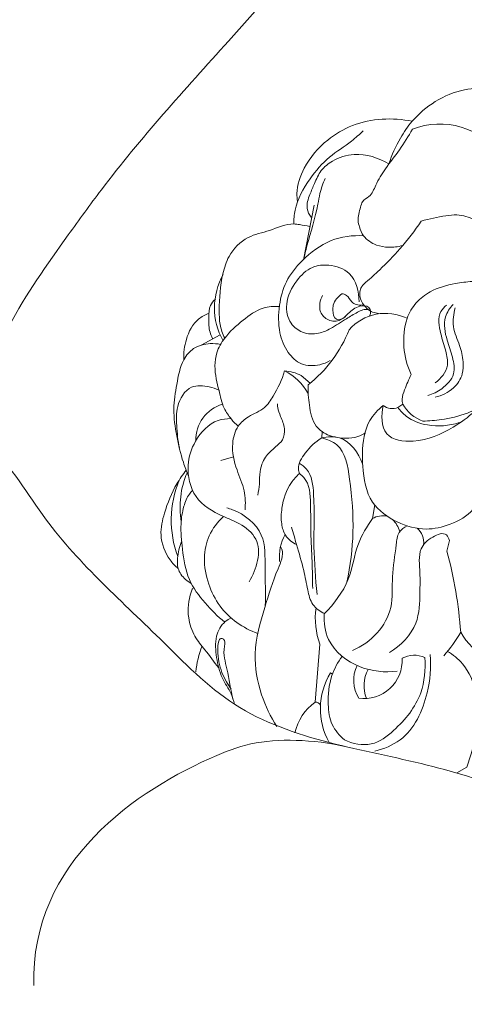
# Model space of a CAD drawing. Units: millimetres. Extents: x 2144 to 11026, y 696 to 4524.
# Drawn here: x 8543 to 8575, y 1868 to 1938 of the extents above; entities that cross this region are included whole.
import ezdxf

# ---------------------------------------------------------------- set-up
doc = ezdxf.new("R2010")
doc.units = ezdxf.units.MM
doc.header["$MEASUREMENT"] = 0
doc.layers.get('0').update_dxf_attribs({"lineweight": 13})
doc.styles.add('Arial', font='arial.ttf')
doc.dimstyles.new('Dimension Style 01', dxfattribs={"dimscale": 2, "dimtxt": 10, "dimasz": 7, "dimexe": 0.5, "dimexo": 0.5, "dimgap": 0.25, "dimtad": 1, "dimtoh": 1, "dimdec": 0, "dimzin": 1, "dimdsep": 46, "dimtxsty": 'Arial', "dimcen": 0.5, "dimazin": 0, "dimtfac": 1, "dimtdec": 4, "dimtix": 1, "dimtmove": 1, "dimatfit": 3, "dimfxl": 1, "dimtolj": 1, "dimtzin": 1, "dimarcsym": 0})

# ---------------------------------------------------------------- blocks, each defined once
blk = doc.blocks.new('*D48')
at = {"color": 0, "lineweight": -2, "transparency": 16777216}
for p, q in [((8479.646, 1912.691), (8479.646, 2098.229)), ((8671.659, 2007.56), (8671.659, 2098.229)), ((8657.659, 2097.229), (8493.646, 2097.229))]:
    blk.add_line(p, q, dxfattribs=at)
at = {"color": 0, "lineweight": 50, "transparency": 16777216}
for points in [[(8493.646, 2099.562), (8493.646, 2094.896), (8479.646, 2097.229)], [(8657.659, 2099.562), (8657.659, 2094.896), (8671.659, 2097.229)]]:
    blk.add_solid(points, dxfattribs=at)
at = {"layer": 'Defpoints', "color": 0, "lineweight": 50, "transparency": 16777216}
for p in [(8479.646, 2097.229), (8671.659, 2006.56), (8479.646, 1911.691)]:
    blk.add_point(p, dxfattribs=at)
at = {"color": 0, "transparency": 16777216, "insert": (8575.653, 2120.546), "char_height": 30, "attachment_point": 5, "style": 'Arial'}
blk.add_mtext('\\A1;192', dxfattribs=at)
blk = doc.blocks.new('KR-068R_750_192_right')
for p, q in [((-107.567, -81.871), (-108.315, -85.762)), ((-114.243, -91.102), (-115.605, -91.846)), ((-108.476, -93.996), (-107.843, -94.553)), ((-101.262, -96.035), (-101.599, -96.293)), ((-106.989, -97.994), (-107.022, -98.442)), ((-114.194, -100.047), (-113.296, -99.804)), ((-103.254, -103.222), (-103.41, -104.186)), ((-98.117, -106.515), (-97.938, -105.742)), ((-107.148, -113.137), (-107.492, -117.26)), ((-106.26, -115.277), (-106.389, -115.18)), ((-96.701, -121.899), (-97.4, -122.285))]:
    blk.add_line(p, q)
for centre, radius, start, end in [((-98.627, -81.404), 5.31, 35.39379, 111.4224), ((-109.803, -89.182), 4.846, 150.61122, 209.0542), ((-102.474, -93.039), 3.462, 63.7953, 138.68746), ((-95.699, -91.556), 5.492, 162.81655, 205.67714), ((-113.771, -87.324), 9.349, 308.24055, 338.4794), ((-111.468, -97.207), 3.978, 28.93554, 62.96461), ((-110.059, -97.366), 3.724, 64.83485, 83.83871), ((-98.927, -94.741), 2.67, 208.99508, 250.31182), ((-113.326, -98.602), 2.657, 106.18758, 181.24982), ((-101.979, -95.192), 1.164, 235.06328, 289.0396), ((-110.796, -103.395), 6.302, 156.9425, 189.24075), ((-110.184, -104.307), 7.537, 157.83835, 200.12498), ((-102.648, -105.568), 1.579, 80.18617, 118.88106), ((-103.169, -105.534), 1.744, 13.64571, 47.45352), ((-101.113, -105.907), 1.348, 353.66609, 49.74096), ((-106.74, -106.921), 3.292, 151.08347, 185.74578), ((-126.926, -114.385), 29.865, 4.02912, 15.27845), ((-102.207, -111.305), 5.27, 171.8189, 200.34713), ((-106.506, -106.851), 10.833, 319.04038, 329.88426), ((-109.635, -115.649), 6.358, 158.07696, 175.07224), ((-104.016, -114.293), 2.716, 262.12108, 3.22329), ((-100.451, -115.643), 1.728, 63.83942, 119.58021), ((-102.326, -115.711), 2.423, 154.10707, 211.67964), ((-101.643, -116.09), 2.371, 150.71298, 202.48825), ((-102.272, -117.738), 4.847, 148.15421, 209.64238), ((-105.353, -120.226), 3.657, 125.80228, 167.75046), ((-107.437, -117.619), 0.363, 25.09524, 98.75978)]:
    blk.add_arc(centre, radius, start, end)
for points, knots in [([(-129.255, -90.514), (-128.085, -88.227), (-125.767, -84.992), (-120.787, -78.077), (-112.695, -69.181), (-102.456, -57.608), (-97.355, -45.582), (-92.803, -36.368), (-94.161, -30.552), (-95.393, -27.821)], [8.304714, 8.304714, 8.304714, 8.304714, 16.017312, 19.997706, 33.929895, 52.108216, 65.718273, 73.195951, 82.183675, 82.183675, 82.183675, 82.183675]), ([(-118.219, -39.011), (-119.701, -40.191), (-124.444, -43.849), (-134.116, -51.594), (-149.356, -58.301), (-165.203, -67.516), (-179.287, -77.514), (-187.239, -87.007), (-192.526, -93.692), (-191.464, -98.748), (-186.148, -107.378), (-174.246, -124.662), (-157.586, -145.913), (-137.146, -160.846), (-123.572, -169.807), (-114.065, -173.626), (-111.215, -177.068), (-110.499, -178.057)], [0, 0, 0, 0, 5.683278, 17.981965, 37.007181, 55.229176, 73.193916, 87.901865, 93.442159, 96.924077, 102.501356, 123.943824, 159.865322, 182.720014, 199.384566, 208.911724, 212.575759, 212.575759, 212.575759, 212.575759]), ([(-102.237, -78.94), (-102.035, -78.301), (-101.56, -77.233), (-100.493, -75.677), (-98.979, -74.394), (-96.992, -73.55), (-95.148, -73.502), (-94.159, -73.868), (-93.816, -74.041)], [0, 0, 0, 0, 2.011845, 3.475754, 5.630118, 7.868719, 9.837565, 10.989841, 10.989841, 10.989841, 10.989841]), ([(-108.736, -81.613), (-108.766, -81.429), (-108.841, -80.61), (-108.258, -78.952), (-106.823, -77.253), (-104.229, -75.725), (-101.975, -75.623), (-100.584, -75.903)], [0, 0, 0, 0, 0.558258, 2.44866, 5.051339, 7.097333, 11.349056, 11.349056, 11.349056, 11.349056]), ([(-109.001, -83.215), (-109.006, -82.888), (-108.923, -81.722), (-107.971, -80.069), (-106.573, -78.397), (-105.081, -77.52), (-104.332, -76.827), (-104.064, -76.572)], [0, 0, 0, 0, 0.982761, 3.459699, 5.53276, 7.476448, 8.587735, 8.587735, 8.587735, 8.587735]), ([(-101.277, -84.745), (-101.597, -84.841), (-102.229, -84.922), (-103.221, -84.751), (-104.026, -84.221), (-104.324, -83.51), (-104.501, -82.811), (-104.297, -82.215), (-104.147, -81.54), (-103.494, -81.249), (-103.144, -80.303), (-102.452, -79.182), (-101.446, -77.936), (-100.855, -76.961), (-100.566, -76.461)], [0, 0, 0, 0, 1.003163, 1.86866, 2.997336, 3.690278, 4.143549, 5.122195, 5.540417, 6.122452, 7.059954, 8.424573, 10.108078, 11.840089, 11.840089, 11.840089, 11.840089]), ([(-107.747, -82.745), (-107.753, -82.739), (-107.916, -82.571), (-108.181, -82.007), (-107.886, -81.155), (-107.515, -80.278), (-107.116, -79.368), (-106.134, -78.569), (-104.411, -78.053), (-102.965, -78.493), (-102.237, -78.94)], [0.259405, 0.259405, 0.259405, 0.259405, 0.28502, 0.956356, 1.981602, 2.830474, 3.864373, 4.898519, 6.519946, 9.082692, 9.082692, 9.082692, 9.082692]), ([(-108.315, -85.762), (-108.233, -85.433), (-107.915, -84.105), (-107.397, -82.562), (-107.143, -80.92), (-106.927, -80.319), (-106.776, -79.972)], [0, 0, 0, 0, 1.018256, 4.095289, 4.860954, 5.996337, 5.996337, 5.996337, 5.996337]), ([(-99.935, -83.012), (-99.368, -82.834), (-98.522, -82.673), (-97.239, -82.504), (-96.546, -82.715), (-96.165, -82.908)], [0, 0, 0, 0, 1.782064, 2.577606, 3.857834, 3.857834, 3.857834, 3.857834]), ([(-107.871, -83.398), (-108.108, -83.34), (-108.483, -83.274), (-109.461, -83.133), (-110.656, -83.739), (-112.41, -84.052), (-113.633, -85.296), (-114.21, -87.178), (-114.328, -88.828), (-114.298, -90.39), (-114.071, -91.038), (-113.922, -91.349)], [0, 0, 0, 0, 0.731565, 1.146007, 2.935345, 4.536519, 6.451264, 7.755578, 10.3936, 11.383357, 12.416585, 12.416585, 12.416585, 12.416585]), ([(-102.973, -89.58), (-103.117, -89.571), (-103.581, -89.479), (-104.065, -89.022), (-104.316, -88.433), (-104.32, -88.001), (-104.169, -87.614), (-103.641, -87.167), (-102.703, -86.324), (-101.337, -84.9), (-100.404, -83.693), (-99.935, -83.012)], [0, 0, 0, 0, 0.433132, 1.392284, 1.832268, 2.336531, 2.643127, 3.04857, 4.371371, 6.458241, 8.94118, 8.94118, 8.94118, 8.94118]), ([(-106.408, -92.941), (-106.643, -93.077), (-107.302, -93.334), (-108.507, -93.323), (-109.545, -92.331), (-110.127, -90.837), (-110.104, -89.069), (-109.629, -87.236), (-108.322, -85.626), (-106.495, -84.221), (-104.819, -84.014), (-104.039, -84.055)], [0, 0, 0, 0, 0.813352, 2.110446, 3.342633, 4.861979, 6.820524, 8.553085, 10.433466, 12.936513, 15.278683, 15.278683, 15.278683, 15.278683]), ([(-103.544, -89.386), (-103.601, -89.353), (-103.903, -89.213), (-104.538, -89.532), (-105.377, -90.012), (-106.254, -90.625), (-107.295, -91.091), (-108.387, -91.04), (-109.394, -90.272), (-109.674, -88.741), (-108.933, -87.309), (-107.828, -86.205), (-106.38, -86.059), (-104.711, -86.638), (-104.357, -88.043), (-104.363, -88.75)], [0, 0, 0, 0, 0.197981, 0.964096, 1.878222, 3.209177, 4.131216, 5.264735, 6.302141, 7.689469, 9.517398, 10.973762, 12.141059, 13.714847, 15.836044, 15.836044, 15.836044, 15.836044]), ([(-96.321, -87.314), (-96.722, -87.331), (-97.74, -87.463), (-99.166, -87.857), (-100.362, -88.777), (-100.796, -89.536), (-100.945, -89.933)], [0, 0, 0, 0, 1.20434, 3.078679, 4.355538, 5.63064, 5.63064, 5.63064, 5.63064]), ([(-103.618, -89.781), (-103.573, -89.698), (-103.507, -89.48), (-103.672, -89.002), (-104.488, -89.034), (-105.082, -89.508), (-105.667, -90.168), (-106.578, -90.163), (-107.311, -89.404), (-107.139, -88.644), (-106.955, -88.297)], [0, 0, 0, 0, 0.283487, 0.666728, 1.302719, 2.272537, 2.982953, 3.846285, 4.650454, 5.82837, 5.82837, 5.82837, 5.82837]), ([(-105.292, -89.729), (-105.378, -89.851), (-105.586, -90.028), (-106.148, -90.058), (-106.247, -89.451), (-106.204, -88.788), (-105.869, -88.372), (-105.586, -88.181)], [0, 0, 0, 0, 0.450637, 0.777019, 1.467174, 1.826532, 2.849905, 2.849905, 2.849905, 2.849905]), ([(-105.586, -88.181), (-105.473, -88.2), (-105.145, -88.29), (-104.964, -88.736), (-104.55, -88.993), (-104.268, -89), (-104.123, -88.971)], [0, 0, 0, 0, 0.34632, 0.951591, 1.310949, 1.753645, 1.753645, 1.753645, 1.753645]), ([(-114.585, -88.579), (-114.729, -88.698), (-115.058, -89.067), (-115.036, -89.771), (-115.082, -90.562), (-114.929, -91.078), (-114.799, -91.37)], [0, 0, 0, 0, 0.559908, 1.396169, 1.99714, 2.955596, 2.955596, 2.955596, 2.955596]), ([(-97.669, -88.949), (-97.908, -89.2), (-98.447, -89.988), (-98.163, -91.401), (-97.7, -92.641), (-97.453, -93.996), (-98.392, -94.958), (-99.115, -95.322), (-99.463, -95.422)], [0, 0, 0, 0, 1.038871, 2.693766, 3.97241, 5.157803, 6.507727, 7.594758, 7.594758, 7.594758, 7.594758]), ([(-98.137, -89.001), (-98.294, -89.124), (-98.838, -89.668), (-98.601, -90.982), (-98.213, -92.154), (-97.912, -93.465), (-98.538, -94.224), (-98.943, -94.525)], [0, 0, 0, 0, 0.598053, 2.183871, 3.467592, 4.488169, 6.002431, 6.002431, 6.002431, 6.002431]), ([(-115.043, -89.58), (-115.308, -89.675), (-116.079, -90.076), (-116.717, -91.347), (-116.852, -92.392), (-116.824, -92.877)], [0, 0, 0, 0, 0.843971, 2.527721, 3.982744, 3.982744, 3.982744, 3.982744]), ([(-110.009, -89.093), (-110.405, -89.065), (-111.39, -89.135), (-112.689, -90.084), (-113.845, -91.121), (-114.679, -92.562), (-114.627, -93.933), (-114.279, -95.215), (-114.074, -96.246), (-113.514, -97.07), (-113.135, -97.467), (-112.96, -97.621)], [0, 0, 0, 0, 1.191395, 2.851386, 4.680948, 5.856349, 7.71595, 8.574406, 9.872378, 10.816221, 11.515832, 11.515832, 11.515832, 11.515832]), ([(-97.526, -89.196), (-97.644, -89.624), (-97.774, -90.573), (-97.187, -91.782), (-96.939, -92.906), (-96.953, -94.011), (-97.641, -95.043), (-98.482, -95.44), (-98.956, -95.539)], [0, 0, 0, 0, 1.330955, 2.736792, 3.932403, 4.778876, 5.976182, 7.429411, 7.429411, 7.429411, 7.429411]), ([(-114.214, -91.79), (-114.453, -91.741), (-115.11, -91.694), (-116.147, -91.948), (-117.061, -93.064), (-117.32, -94.621), (-117.634, -96.436), (-117.355, -98.313), (-116.981, -99.91), (-116.629, -100.851), (-116.493, -101.178)], [0, 0, 0, 0, 0.732063, 1.968658, 3.019303, 4.853262, 6.613254, 8.531473, 10.474124, 11.537664, 11.537664, 11.537664, 11.537664]), ([(-109.659, -93.664), (-109.84, -94.303), (-110.281, -95.2), (-111.089, -96.449), (-112.179, -96.823), (-113.106, -97.639), (-113.498, -99.057), (-113.14, -100.647), (-112.448, -102.122), (-112.437, -103.125), (-112.474, -103.573)], [0, 0, 0, 0, 1.992442, 3.002214, 4.324473, 5.314092, 6.595145, 8.504683, 10.090439, 11.439191, 11.439191, 11.439191, 11.439191]), ([(-100.648, -93.935), (-100.839, -94.283), (-101.056, -94.86), (-101.338, -95.568), (-101.29, -95.919), (-101.262, -96.035)], [0, 0, 0, 0, 1.188832, 1.866477, 2.225272, 2.225272, 2.225272, 2.225272]), ([(-114.333, -95.045), (-114.551, -94.943), (-115.172, -94.749), (-116.528, -94.616), (-117.394, -96.112), (-117.338, -97.643), (-117.256, -98.633), (-117.146, -99.162)], [0, 0, 0, 0, 0.721552, 1.980758, 3.67854, 5.014178, 6.632943, 6.632943, 6.632943, 6.632943]), ([(-103.897, -98.076), (-104.069, -98.191), (-104.521, -98.426), (-105.422, -98.51), (-106.49, -98.366), (-107.638, -97.589), (-107.921, -96.139), (-108.015, -95.15), (-107.985, -94.667)], [0, 0, 0, 0, 0.620186, 1.499943, 2.665941, 3.815157, 5.381364, 6.831069, 6.831069, 6.831069, 6.831069]), ([(-99.827, -97.255), (-99.388, -97.243), (-98.308, -97.14), (-97.06, -96.864), (-96.03, -96.43), (-95.622, -95.589), (-95.151, -95.101), (-94.836, -94.759)], [0, 0, 0, 0, 1.318008, 3.231596, 3.883058, 4.528397, 5.923073, 5.923073, 5.923073, 5.923073]), ([(-110.172, -96.018), (-110.171, -96.106), (-110.151, -96.418), (-109.905, -96.989), (-109.61, -97.727), (-109.715, -98.606), (-110.399, -99.158), (-111.104, -99.787), (-111.461, -100.78), (-111.425, -101.703), (-111.518, -102.259), (-111.562, -102.514)], [0, 0, 0, 0, 0.264052, 0.929929, 1.84257, 2.643977, 3.358826, 4.386307, 5.465768, 6.372743, 7.148497, 7.148497, 7.148497, 7.148497]), ([(-102.646, -96.147), (-103.018, -96.443), (-103.925, -97.403), (-104.159, -99.068), (-104.094, -101.03), (-103.754, -103.095), (-101.732, -104.529), (-99.717, -105.092), (-97.798, -104.659), (-95.939, -103.616), (-95.329, -101.326), (-95.31, -98.93), (-95.779, -97.33), (-96.134, -96.55)], [0, 0, 0, 0, 1.427009, 3.826589, 4.736826, 7.391904, 9.639068, 11.754402, 13.490364, 15.444403, 17.788746, 20.10244, 22.673465, 22.673465, 22.673465, 22.673465]), ([(-96.134, -96.55), (-96.605, -96.981), (-97.964, -97.933), (-100.013, -98.868), (-102.801, -98.503), (-102.789, -96.804), (-102.646, -96.147)], [0, 0, 0, 0, 1.916059, 4.916898, 6.859491, 8.878005, 8.878005, 8.878005, 8.878005]), ([(-101.599, -96.293), (-101.43, -96.519), (-100.852, -97.13), (-99.308, -97.704), (-97.957, -97.591), (-97.239, -97.355)], [0, 0, 0, 0, 0.847729, 2.479492, 4.747461, 4.747461, 4.747461, 4.747461]), ([(-113.482, -97.073), (-113.789, -97.07), (-114.846, -97.197), (-116.079, -98.518), (-116.711, -100.525), (-116.207, -102.84), (-114.378, -103.933), (-112.768, -104.524), (-111.076, -105.89), (-111.644, -107.81), (-112.179, -108.683)], [0, 0, 0, 0, 0.921788, 3.096922, 4.891452, 7.177419, 9.549155, 10.844271, 12.429577, 15.49941, 15.49941, 15.49941, 15.49941]), ([(-69.108, -152.217), (-69.997, -149.745), (-72.597, -143.696), (-76.307, -133.329), (-87.133, -125.956), (-97.357, -121.969), (-106.538, -120.312), (-113.484, -117.925), (-119.676, -111.43), (-126.133, -105.795), (-129.386, -99.941), (-131.35, -98.562), (-131.513, -98.45)], [0, 0, 0, 0, 7.879607, 19.902342, 31.947666, 45.576281, 52.726822, 60.000754, 67.046798, 79.219551, 85.803404, 86.3979, 86.3979, 86.3979, 86.3979]), ([(-108.606, -100.987), (-108.644, -100.879), (-108.771, -100.359), (-108.13, -99.378), (-107.483, -98.717), (-107.022, -98.442)], [0, 0, 0, 0, 0.345013, 1.553698, 3.162178, 3.162178, 3.162178, 3.162178]), ([(-107.022, -98.442), (-106.609, -98.35), (-105.267, -98.267), (-104.387, -99.525), (-104.112, -100.304)], [0, 0, 0, 0, 1.269658, 3.747098, 3.747098, 3.747098, 3.747098]), ([(-105.231, -108.729), (-104.983, -107.555), (-104.67, -105.055), (-104.937, -101.879), (-105.379, -99.042), (-106.641, -98.535), (-107.022, -98.442)], [0, 0, 0, 0, 3.59901, 7.389862, 9.990187, 11.166952, 11.166952, 11.166952, 11.166952]), ([(-116.662, -100.753), (-116.902, -101.06), (-117.551, -102.006), (-118.189, -103.557), (-118.617, -105.458), (-118.078, -106.904), (-117.444, -107.559), (-117.232, -107.735)], [0, 0, 0, 0, 1.168999, 3.4254, 5.009752, 6.900026, 7.727967, 7.727967, 7.727967, 7.727967]), ([(-108.618, -100.25), (-108.427, -100.365), (-107.732, -100.896), (-107.483, -103.164), (-107.656, -106.057), (-107.457, -108.46), (-107.353, -109.59)], [0, 0, 0, 0, 0.668675, 2.522244, 6.257314, 9.661866, 9.661866, 9.661866, 9.661866]), ([(-108.606, -100.987), (-108.817, -101.179), (-109.449, -101.876), (-109.873, -103.172), (-109.938, -104.484), (-109.644, -105.48), (-109.117, -105.896), (-108.811, -106.046)], [0, 0, 0, 0, 0.85548, 2.7919, 3.922731, 4.778915, 5.801628, 5.801628, 5.801628, 5.801628]), ([(-108.606, -100.987), (-108.49, -101.072), (-107.876, -101.597), (-107.791, -103.225), (-107.818, -105.172), (-107.701, -107.194), (-107.673, -108.529), (-107.659, -109.169)], [0, 0, 0, 0, 0.432953, 2.366715, 4.368783, 6.465741, 8.385419, 8.385419, 8.385419, 8.385419]), ([(-113.923, -111.564), (-114.428, -111.153), (-115.349, -110.212), (-116.632, -108.536), (-116.923, -106.502), (-117.102, -104.745), (-116.885, -103.414), (-116.586, -102.585), (-116.287, -102.262), (-116.203, -102.183)], [0, 0, 0, 0, 1.952753, 3.957365, 6.176333, 7.975916, 9.244687, 10.204497, 10.55102, 10.55102, 10.55102, 10.55102]), ([(-111.035, -110.414), (-110.989, -109.518), (-111.103, -107.863), (-110.958, -105.118), (-112.64, -103.778), (-113.641, -103.467), (-113.779, -103.432)], [0, 0, 0, 0, 2.691768, 5.063366, 7.794406, 8.223741, 8.223741, 8.223741, 8.223741]), ([(-114.004, -104.041), (-114.426, -104.425), (-115.122, -105.338), (-115.482, -107.086), (-115.148, -108.842), (-114.352, -110.456), (-113.102, -111.662), (-112.093, -112.182), (-111.562, -112.367)], [0, 0, 0, 0, 1.710917, 3.323556, 5.205688, 6.975418, 8.641673, 10.328339, 10.328339, 10.328339, 10.328339]), ([(-103.41, -104.186), (-103.801, -104.754), (-104.636, -106.105), (-104.938, -108.719), (-106.148, -110.26), (-106.846, -110.983)], [0, 0, 0, 0, 2.068492, 4.676732, 7.691231, 7.691231, 7.691231, 7.691231]), ([(-109.163, -104.812), (-109.044, -105.223), (-108.76, -106.246), (-108.308, -107.723), (-108.045, -109.153), (-107.774, -110.363), (-107.133, -110.804), (-106.81, -110.946)], [0, 0, 0, 0, 1.283763, 3.188813, 4.608795, 5.697993, 6.757231, 6.757231, 6.757231, 6.757231]), ([(-100.938, -104.708), (-101.159, -104.812), (-101.645, -105.159), (-101.756, -106.543), (-102.095, -108.265), (-101.883, -110.512), (-102.983, -112.471), (-104.171, -113.297), (-104.833, -113.581)], [0, 0, 0, 0, 0.73421, 1.62839, 3.932873, 6.128983, 8.177204, 10.336921, 10.336921, 10.336921, 10.336921]), ([(-89.461, -104.775), (-89.078, -105.065), (-87.959, -106.181), (-87.954, -109.181), (-88.824, -111.981), (-90.567, -114.549), (-93.104, -114.684), (-95.528, -114.262), (-96.685, -113.047), (-97.135, -112.287)], [0, 0, 0, 0, 1.443112, 4.531573, 8.182108, 10.463687, 13.178033, 15.133566, 17.784404, 17.784404, 17.784404, 17.784404]), ([(-116.985, -105.828), (-117.149, -106.2), (-117.289, -106.84), (-117.3, -107.826), (-116.842, -108.451), (-116.45, -108.731), (-116.301, -108.811)], [0, 0, 0, 0, 1.220384, 1.942935, 2.881051, 3.388211, 3.388211, 3.388211, 3.388211]), ([(-97.938, -105.742), (-97.976, -105.6), (-98.196, -105.088), (-99.287, -105.495), (-100.205, -106.419), (-100, -107.978), (-100.048, -109.695), (-100.075, -111.928), (-101.411, -113.227), (-102.206, -113.725)], [0, 0, 0, 0, 0.439239, 1.432162, 2.606947, 4.320528, 5.694041, 7.905826, 10.721433, 10.721433, 10.721433, 10.721433]), ([(-109.951, -106.17), (-109.915, -106.235), (-109.673, -106.738), (-110.399, -108.291), (-111.098, -110.621), (-112.001, -113.67), (-111.449, -116.638), (-110.663, -118.299), (-110.208, -119.003)], [0, 0, 0, 0, 0.220033, 1.640627, 4.546919, 7.920019, 10.871911, 13.386078, 13.386078, 13.386078, 13.386078]), ([(-114.345, -114.819), (-114.679, -114.392), (-115.228, -113.63), (-116.141, -112.552), (-116.614, -111.119), (-116.501, -109.904), (-116.237, -109.247), (-116.197, -109.157)], [0, 0, 0, 0, 1.626663, 2.824531, 4.20406, 6.036531, 6.329726, 6.329726, 6.329726, 6.329726]), ([(-113.226, -117.405), (-113.291, -117.157), (-113.489, -116.495), (-114.208, -115.513), (-114.527, -114.087), (-114.653, -112.652), (-114.108, -111.625), (-113.608, -111.341), (-113.458, -111.277)], [0, 0, 0, 0, 0.769426, 2.053094, 3.581734, 5.092841, 6.298577, 6.788301, 6.788301, 6.788301, 6.788301]), ([(-106.846, -110.983), (-106.875, -111.594), (-106.654, -113.273), (-104.464, -114.974), (-102.541, -115.163), (-101.665, -115.056)], [0, 0, 0, 0, 1.834202, 4.806023, 7.45118, 7.45118, 7.45118, 7.45118]), ([(-113.461, -116.317), (-113.578, -116.152), (-113.816, -115.775), (-114.276, -114.907), (-114.42, -113.878), (-114.429, -113.067), (-114.231, -112.684), (-113.844, -112.787), (-114.082, -113.753), (-113.678, -115.044), (-113.504, -116.373), (-113.313, -117.098)], [0, 0, 0, 0, 0.606007, 1.336463, 2.936827, 3.607967, 3.840755, 4.042299, 4.548849, 6.178225, 8.428169, 8.428169, 8.428169, 8.428169]), ([(-105.4, -119.947), (-105.758, -119.654), (-106.411, -118.889), (-106.631, -117.215), (-106.463, -115.499), (-105.872, -114.418), (-105.567, -114.002)], [0, 0, 0, 0, 1.388649, 2.863085, 4.928386, 6.475644, 6.475644, 6.475644, 6.475644]), ([(-99.689, -114.092), (-99.62, -114.93), (-99.799, -116.959), (-101.466, -118.998), (-103.435, -120.52), (-104.818, -120.218), (-105.4, -119.947)], [0, 0, 0, 0, 2.522686, 5.819714, 7.679381, 9.604859, 9.604859, 9.604859, 9.604859]), ([(-99.304, -113.875), (-99.222, -114.782), (-99.414, -116.971), (-100.719, -119.832), (-102.599, -120.59), (-103.232, -120.743)], [0, 0, 0, 0, 2.731553, 6.596129, 8.548559, 8.548559, 8.548559, 8.548559]), ([(-98.065, -113.642), (-97.674, -113.88), (-96.703, -114.672), (-95.805, -116.778), (-95.984, -119.374), (-96.405, -121.116), (-96.701, -121.899)], [0, 0, 0, 0, 1.373, 3.683848, 6.526426, 9.039542, 9.039542, 9.039542, 9.039542]), ([(-127.504, -137.423), (-127.748, -128.62), (-118.923, -122.648), (-111.086, -119.742), (-107.171, -119.948), (-104.821, -120.541)], [0, 0, 0, 0, 23.915236, 27.777668, 35.048865, 35.048865, 35.048865, 35.048865])]:
    blk.add_open_spline(points, degree=3, knots=knots)

msp = doc.modelspace()

# ---------------------------------------------------------------- block references
msp.add_blockref('KR-068R_750_192_right', (8671.659, 2006.56))

# ---------------------------------------------------------------- dimensions: what is measured, and where the dimension line sits
dim = msp.add_linear_dim(base=(8479.646, 2097.229), p1=(8671.659, 2006.56), p2=(8479.646, 1911.691), angle=180, dimstyle='Dimension Style 01', override={"dimtxt": 15, "dimgap": 4})
dim.commit()
dim.dimension.update_dxf_attribs({"geometry": '*D48', "text_midpoint": (8575.653, 2120.546)})

doc.saveas('drawing.dxf')
